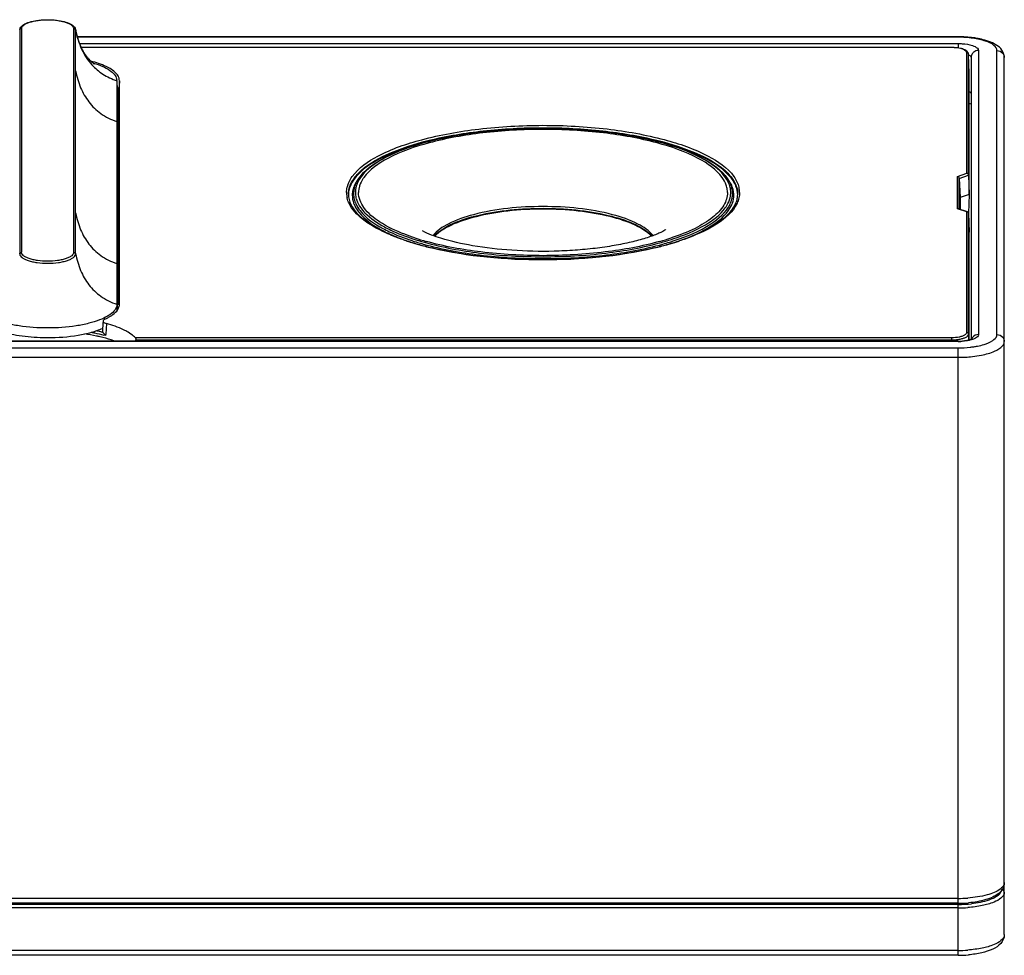
# Model space of a CAD drawing. Extents: x 0 to 51, y 0 to 33.
# Drawn here: x 21.6 to 23.7, y 21 to 23 of the extents above; entities that cross this region are included whole.
import ezdxf

# ---------------------------------------------------------------- set-up
doc = ezdxf.new("R2010")
doc.units = 0
doc.header["$MEASUREMENT"] = 0
doc.layers.get('0').update_dxf_attribs({"linetype": 'CONTINUOUS'})
doc.layers.add('02___PRT_ALL_AXES', color=7, linetype='CONTINUOUS')

msp = doc.modelspace()

# ---------------------------------------------------------------- linework, layer by layer
at = {"color": 7, "linetype": 'CONTINUOUS'}
for p, q in [((21.57625, 23.02076), (21.57625, 22.54394)), ((21.57639, 23.02217), (21.57628, 23.0214)), ((21.58012, 23.02377), (21.58012, 22.54695)), ((21.69166, 22.54695), (21.69166, 23.02377)), ((21.69553, 23.02076), (21.69539, 23.02217)), ((21.69553, 22.54394), (21.69553, 23.02076)), ((23.57881, 23.00657), (21.69919, 23.00657)), ((23.57881, 23.00562), (23.57881, 23.00657)), ((23.57881, 23.00562), (21.69949, 23.00562)), ((21.7041, 22.99216), (23.57881, 22.99216)), ((23.57881, 22.99216), (23.57881, 22.98276)), ((23.56503, 22.9838), (21.70772, 22.9838)), ((23.56503, 22.98356), (21.70783, 22.98356)), ((23.56503, 22.98356), (23.56503, 22.9838)), ((23.59698, 22.97263), (23.59669, 22.97409)), ((23.59698, 22.71554), (23.59698, 22.97263)), ((23.60091, 22.96906), (23.60091, 22.96922)), ((23.60243, 22.92824), (23.60091, 22.96906)), ((23.60091, 22.71142), (23.60091, 22.96906)), ((23.60613, 22.96378), (23.60636, 22.96255)), ((23.62211, 22.97735), (23.62211, 22.3714)), ((23.66148, 22.3714), (23.66148, 22.97735)), ((23.60636, 22.96255), (23.60636, 22.36182)), ((23.67723, 21.09135), (23.67723, 22.96255)), ((23.60243, 22.67038), (23.60243, 22.92824)), ((21.78353, 22.91311), (21.78391, 22.89244)), ((21.78353, 22.91311), (21.78353, 22.91279)), ((21.78353, 22.91279), (21.78353, 22.43596)), ((21.78908, 22.91279), (21.78785, 22.89059)), ((21.78908, 22.43596), (21.78908, 22.91279)), ((21.78391, 22.89244), (21.7839, 22.89276)), ((21.78391, 22.89244), (21.78391, 22.42259)), ((21.78785, 22.43496), (21.78785, 22.89059)), ((23.57729, 22.70881), (23.59698, 22.71554)), ((23.57729, 22.63994), (23.57729, 22.70881)), ((23.58123, 22.70468), (23.60091, 22.71142)), ((23.58123, 22.70468), (23.58274, 22.66364)), ((23.58123, 22.63978), (23.58123, 22.70468)), ((23.60091, 22.71142), (23.60243, 22.67038)), ((22.29058, 22.68512), (22.28788, 22.67569)), ((23.09538, 22.68512), (23.09909, 22.67215)), ((23.60243, 22.67038), (23.58274, 22.66364)), ((23.60243, 22.67038), (23.60093, 22.63019)), ((23.58274, 22.66364), (23.58274, 22.63978)), ((23.59698, 22.63321), (23.57729, 22.63994)), ((23.57909, 22.63975), (23.57804, 22.63912)), ((23.59878, 22.63305), (23.57909, 22.63978)), ((23.59698, 22.37612), (23.59698, 22.63321)), ((23.59878, 22.63302), (23.59772, 22.63239)), ((23.60091, 22.63019), (23.60243, 22.58958)), ((23.60091, 22.37255), (23.60091, 22.63019)), ((22.46074, 22.58157), (22.46512, 22.58611)), ((22.92084, 22.5861), (22.92521, 22.58157)), ((23.60243, 22.36045), (23.60243, 22.58958)), ((21.78353, 22.43596), (21.78378, 22.42243)), ((21.78905, 22.43496), (21.78908, 22.43596)), ((21.75386, 22.39721), (21.75261, 22.37829)), ((21.77229, 22.41664), (21.7683, 22.41363)), ((21.76129, 22.39508), (21.75987, 22.3722)), ((23.59669, 22.37467), (23.59698, 22.37612)), ((23.57881, 22.35754), (20.69692, 22.35754)), ((23.57881, 22.35659), (20.69692, 22.35659)), ((21.75987, 22.3722), (21.75969, 22.36934)), ((21.82264, 22.36519), (23.56503, 22.36519)), ((21.82377, 22.35754), (21.82384, 22.36027)), ((21.82384, 22.36027), (23.56503, 22.36027)), ((23.56503, 22.35754), (23.56503, 22.36519)), ((23.57881, 22.35659), (23.57881, 22.35754)), ((23.6006, 22.37094), (23.60091, 22.37255)), ((23.60137, 22.36015), (23.60091, 22.37255)), ((20.69692, 22.34313), (23.57881, 22.34313)), ((23.57881, 21.15831), (23.57881, 22.34313)), ((20.69692, 22.32294), (23.57881, 22.32294)), ((23.67158, 21.1911), (23.66872, 21.18865)), ((23.57881, 21.16867), (20.69692, 21.16867)), ((23.57881, 21.15831), (20.69692, 21.15831)), ((23.57881, 21.1559), (12.16148, 21.1559)), ((23.57881, 21.14833), (12.16148, 21.14833)), ((23.57881, 21.04733), (23.57881, 21.1559)), ((23.57881, 21.05769), (12.16148, 21.05769)), ((23.57881, 21.04733), (12.16148, 21.04733))]:
    msp.add_line(p, q, dxfattribs=at)
for centre, radius, start, end in [((21.58326, 23.02076), 0.00701, 174.74694, 179.41), ((21.58323, 23.02076), 0.00698, 179.4151, 179.99978), ((21.58667, 23.02377), 0.00655, 174.74618, 179.99295), ((21.90307, 23.0641), 0.21187, 191.41423, 192.38644), ((23.56502, 22.88787), 0.09593, 86.96267, 89.99888), ((23.56502, 22.89141), 0.09215, 87.36799, 89.99797), ((23.56517, 22.89403), 0.08953, 84.79251, 87.38369), ((23.62015, 22.96253), 0.01378, 169.1833, 179.9265), ((23.62146, 22.96187), 0.0153, 128.23008, 139.79451), ((21.67252, 22.74829), 0.21137, 73.30585, 73.63501), ((21.6736, 22.75191), 0.20759, 73.10412, 73.30547), ((21.76594, 22.91276), 0.01759, 1.12398, 10.9018), ((21.76034, 22.88638), 0.02846, 32.02369, 34.60778), ((23.58662, 22.7909), 0.07498, 74.71651, 77.81831), ((22.34453, 22.66577), 0.05909, 154.47809, 160.30426), ((22.36868, 22.65093), 0.08751, 139.74743, 144.19555), ((23.01729, 22.65094), 0.0875, 35.8042, 40.24304), ((22.32299, 22.6744), 0.0493, 180.02874, 188.09721), ((22.32678, 22.67367), 0.05316, 165.69618, 166.68829), ((22.32833, 22.67327), 0.05476, 162.11037, 165.6823), ((22.33308, 22.66883), 0.0472, 178.99002, 179.99986), ((22.33801, 22.668), 0.05221, 163.98352, 166.55917), ((22.34021, 22.66736), 0.0545, 160.34318, 163.97341), ((22.34019, 22.67088), 0.05161, 163.9787, 167.3645), ((22.33968, 22.67434), 0.04722, 170.99734, 179.96145), ((22.34163, 22.67405), 0.0492, 167.45121, 171.01171), ((22.3456, 22.67435), 0.04632, 171.74379, 179.96979), ((22.34731, 22.67411), 0.04805, 168.13352, 171.75322), ((23.03832, 22.67405), 0.04838, 8.25744, 13.25679), ((23.04036, 22.67435), 0.04632, 0.03021, 8.25621), ((23.04471, 22.67462), 0.04881, 346.49613, 354.21554), ((23.0467, 22.67438), 0.0468, 354.2549, 359.98864), ((23.04556, 22.67082), 0.05182, 13.32071, 16.01738), ((23.05031, 22.67163), 0.04699, 357.01128, 359.99792), ((23.04794, 22.668), 0.05221, 13.44083, 16.01648), ((23.0634, 22.67068), 0.04494, 356.40818, 359.99634), ((23.06006, 22.67388), 0.05225, 11.13552, 13.38555), ((23.06244, 22.67431), 0.04983, 0.07016, 11.17509), ((22.3252, 22.67472), 0.05153, 188.10201, 193.40169), ((23.04849, 22.67179), 0.04882, 346.63083, 356.9358), ((22.56184, 23.0526), 0.50689, 250.28157, 251.91047), ((22.57904, 23.10877), 0.56604, 251.81884, 253.36332), ((22.57277, 23.08563), 0.54168, 251.89547, 252.18384), ((22.57706, 23.099), 0.55572, 252.18453, 252.63737), ((22.5832, 23.11865), 0.57631, 252.63831, 253.24876), ((22.58923, 23.10994), 0.5662, 251.85418, 254.44288), ((22.59015, 23.10839), 0.5607, 251.84994, 254.4376), ((22.59378, 23.15782), 0.61726, 253.35591, 254.40422), ((22.59233, 23.14911), 0.6081, 253.25203, 254.23522), ((22.59138, 23.09926), 0.54933, 251.79429, 254.39413), ((22.79458, 23.09926), 0.54933, 285.60587, 288.20571), ((22.79547, 23.10951), 0.56186, 285.53188, 288.11875), ((22.79084, 23.13015), 0.58725, 285.58244, 287.05788), ((22.78991, 23.16207), 0.62159, 285.58586, 286.26878), ((22.78975, 23.16636), 0.62614, 285.63202, 286.17842), ((22.80518, 23.08324), 0.53819, 287.06291, 288.1764), ((22.79652, 23.13937), 0.59795, 286.27005, 286.75252), ((22.79549, 23.14654), 0.60551, 286.17883, 286.64808), ((22.80684, 23.10538), 0.56242, 286.74374, 288.07382), ((22.80397, 23.11835), 0.57607, 286.64343, 287.66565), ((22.81311, 23.08952), 0.54583, 287.66976, 288.22907), ((22.82366, 23.05397), 0.50833, 288.06923, 289.65755), ((21.58326, 22.54394), 0.00701, 180.00593, 185.25316), ((22.59905, 23.17273), 0.63267, 254.23013, 254.45075), ((22.61252, 23.22594), 0.68791, 254.42616, 256.74498), ((22.61304, 23.22421), 0.68602, 254.4781, 256.78393), ((22.773, 23.22385), 0.68564, 283.19602, 285.55938), ((22.77308, 23.22737), 0.68939, 283.28665, 285.47513), ((22.78595, 23.17985), 0.64015, 285.49989, 285.63355), ((21.77067, 22.43601), 0.01841, 347.87239, 356.73338), ((21.71024, 22.51042), 0.11634, 294.26251, 297.73963), ((21.7211, 22.48984), 0.09308, 297.7229, 301.71516), ((21.66373, 22.01074), 0.37634, 76.87406, 78.41505), ((21.66897, 22.03353), 0.35296, 76.36246, 76.86338), ((21.67088, 22.0414), 0.34486, 76.15387, 76.36134), ((21.63589, 22.79666), 0.43167, 268.72279, 270.00011), ((21.67715, 22.07038), 0.31014, 74.564, 75.27825), ((23.5788, 22.48149), 0.12489, 270.00207, 272.64147), ((23.62084, 22.35646), 0.01449, 155.56263, 169.18361), ((23.62091, 22.3564), 0.01457, 139.84409, 155.4864), ((23.57906, 22.57508), 0.23195, 269.9382, 276.19155), ((23.58218, 22.54473), 0.20145, 276.23991, 278.56349), ((23.58549, 22.52294), 0.17941, 278.55265, 281.10265), ((23.57911, 22.59884), 0.2759, 269.93632, 276.26512), ((23.57886, 21.45145), 0.28277, 269.98872, 274.13851), ((23.57891, 21.40964), 0.25133, 269.9766, 274.98718), ((23.57909, 21.41543), 0.25953, 269.93793, 276.20143), ((23.57886, 21.4311), 0.28277, 269.98872, 274.1386), ((23.57886, 21.34046), 0.28277, 269.98872, 274.13851), ((23.57891, 21.29866), 0.25133, 269.9766, 274.98629)]:
    msp.add_arc(centre, radius, start, end, dxfattribs=at)
for points in [[(21.57639, 23.02217), (21.57677, 23.02406), (21.5777, 23.02586), (21.57888, 23.02738)], [(21.69291, 23.02739), (21.69409, 23.02586), (21.69501, 23.02406), (21.69539, 23.02217)], [(23.60091, 22.96922), (23.60085, 22.97065), (23.60037, 22.97209), (23.59961, 22.9733)], [(23.60977, 22.97174), (23.60819, 22.96987), (23.60707, 22.96752), (23.60661, 22.96512)], [(23.62211, 22.97735), (23.61855, 22.97735), (23.61479, 22.97609), (23.61199, 22.97388)], [(23.66148, 22.97735), (23.666, 22.97735), (23.67091, 22.9752), (23.67382, 22.97174)], [(23.67382, 22.97174), (23.67593, 22.96924), (23.67723, 22.96582), (23.67723, 22.96255)], [(21.78785, 22.89059), (21.78785, 22.89439), (21.78648, 22.89825), (21.78447, 22.90147)], [(21.78908, 22.91279), (21.78908, 22.91467), (21.78877, 22.91657), (21.78821, 22.91836)], [(22.28969, 22.70467), (22.2925, 22.70857), (22.29565, 22.71223), (22.299, 22.71566)], [(23.08696, 22.71566), (23.09031, 22.71223), (23.09346, 22.70857), (23.09626, 22.70467)], [(22.27622, 22.69009), (22.27701, 22.69254), (22.27797, 22.69494), (22.27907, 22.69727)], [(22.27907, 22.69727), (22.28092, 22.70118), (22.28317, 22.70492), (22.28569, 22.70844)], [(22.28301, 22.69346), (22.28488, 22.69739), (22.28715, 22.70114), (22.28969, 22.70467)], [(22.29058, 22.68512), (22.29173, 22.68913), (22.29334, 22.69302), (22.29528, 22.69671)], [(22.2977, 22.70213), (22.29523, 22.6987), (22.29302, 22.69505), (22.2912, 22.69124)], [(22.29771, 22.69647), (22.29592, 22.69273), (22.29451, 22.68878), (22.29361, 22.68474)], [(22.30412, 22.7072), (22.30169, 22.70382), (22.2995, 22.70023), (22.29771, 22.69647)], [(23.08827, 22.69642), (23.08648, 22.70018), (23.08431, 22.70376), (23.08188, 22.70714)], [(23.09476, 22.69124), (23.09294, 22.69505), (23.09073, 22.6987), (23.08826, 22.70213)], [(23.09217, 22.6855), (23.09127, 22.68926), (23.08993, 22.69293), (23.08827, 22.69642)], [(23.09068, 22.6967), (23.09262, 22.69301), (23.09423, 22.68912), (23.09538, 22.68512)], [(23.09813, 22.6824), (23.09726, 22.68543), (23.09611, 22.68839), (23.09476, 22.69124)], [(23.09626, 22.70467), (23.09881, 22.70114), (23.10108, 22.69739), (23.10295, 22.69346)], [(23.10017, 22.70858), (23.1027, 22.70505), (23.10497, 22.7013), (23.10684, 22.69738)], [(23.10295, 22.69346), (23.10467, 22.68983), (23.10606, 22.68602), (23.10698, 22.68211)], [(23.10684, 22.69738), (23.10856, 22.69373), (23.10996, 22.6899), (23.11089, 22.68598)], [(22.27369, 22.67437), (22.27369, 22.67825), (22.27416, 22.68214), (22.27505, 22.68591)], [(22.27762, 22.67068), (22.27762, 22.66696), (22.2781, 22.66321), (22.27899, 22.6596)], [(22.28724, 22.68013), (22.28642, 22.67671), (22.28595, 22.67318), (22.28589, 22.66966)], [(22.28983, 22.68216), (22.28906, 22.67872), (22.28865, 22.67517), (22.28865, 22.67163)], [(22.28865, 22.67163), (22.28865, 22.6679), (22.28911, 22.66414), (22.28997, 22.66051)], [(22.29246, 22.67437), (22.29246, 22.67064), (22.29292, 22.66688), (22.29379, 22.66325)], [(23.0935, 22.67437), (23.0935, 22.67811), (23.09304, 22.68187), (23.09217, 22.6855)], [(23.0973, 22.67163), (23.0973, 22.67537), (23.09685, 22.67913), (23.09599, 22.68276)], [(23.10007, 22.66883), (23.10007, 22.67262), (23.0996, 22.67644), (23.09872, 22.68013)], [(23.10698, 22.68211), (23.10786, 22.67837), (23.10833, 22.67451), (23.10833, 22.67068)], [(23.11227, 22.67437), (23.11227, 22.6705), (23.1118, 22.66661), (23.1109, 22.66284)], [(22.27912, 22.65137), (22.27739, 22.65502), (22.276, 22.65885), (22.27507, 22.66277)], [(22.27899, 22.6596), (22.27992, 22.65581), (22.28132, 22.65211), (22.28304, 22.6486)], [(22.28997, 22.66051), (22.29087, 22.6567), (22.29222, 22.65298), (22.2939, 22.64945)], [(23.09206, 22.64945), (23.09374, 22.65298), (23.09509, 22.6567), (23.09599, 22.66051)], [(23.10291, 22.64859), (23.10464, 22.6521), (23.10603, 22.6558), (23.10697, 22.6596)], [(23.1109, 22.66284), (23.10998, 22.65893), (23.1086, 22.65511), (23.10689, 22.65148)], [(23.10697, 22.6596), (23.10763, 22.6623), (23.10807, 22.66508), (23.10825, 22.66786)], [(23.60091, 22.63019), (23.60087, 22.63137), (23.59994, 22.63324), (23.59878, 22.63302)], [(21.7855, 22.4247), (21.78696, 22.42697), (21.78811, 22.42951), (21.78867, 22.43214)], [(21.75341, 22.37624), (21.75293, 22.3768), (21.75257, 22.37756), (21.75261, 22.37829)], [(23.56503, 22.36519), (23.57036, 22.36519), (23.57573, 22.36562), (23.58096, 22.36665)], [(23.58297, 22.36192), (23.58548, 22.36241), (23.58798, 22.36304), (23.5904, 22.36387)], [(23.59528, 22.35771), (23.59173, 22.35721), (23.58814, 22.35689), (23.58456, 22.35673)], [(23.59818, 22.36785), (23.59919, 22.36868), (23.60013, 22.36972), (23.6006, 22.37094)], [(23.62211, 22.3714), (23.6176, 22.3714), (23.61269, 22.36925), (23.60977, 22.3658)], [(23.66103, 22.36845), (23.66132, 22.3694), (23.66148, 22.37041), (23.66148, 22.3714)], [(23.66148, 22.3714), (23.666, 22.3714), (23.67091, 22.36925), (23.67382, 22.3658)], [(23.67382, 22.3658), (23.67593, 22.3633), (23.67723, 22.35987), (23.67723, 22.35661)], [(23.62004, 22.3469), (23.62477, 22.34783), (23.62948, 22.34896), (23.63409, 22.35038)], [(23.60922, 22.32459), (23.61571, 22.32531), (23.62218, 22.32628), (23.62858, 22.32756)]]:
    msp.add_open_spline(points, degree=3, dxfattribs=at)
for points, knots in [([(21.57888, 23.02738), (21.5811, 23.03025), (21.58825, 23.03507), (21.60148, 23.03956), (21.61783, 23.04245), (21.63589, 23.04342), (21.65395, 23.04245), (21.6703, 23.03956), (21.68353, 23.03507), (21.69068, 23.03025), (21.69291, 23.02739)], [0, 0, 0, 0, 0.0900556, 0.2060293, 0.346157, 0.4999946, 0.6538331, 0.7939633, 0.9099404, 1, 1, 1, 1]), ([(21.58015, 23.02437), (21.58041, 23.02725), (21.5842, 23.0315), (21.59064, 23.0351), (21.59774, 23.03786), (21.6062, 23.04006), (21.61932, 23.04229), (21.63673, 23.04329), (21.65409, 23.04211), (21.66703, 23.03974), (21.67529, 23.03744), (21.68212, 23.03465), (21.6873, 23.03146), (21.69074, 23.02791), (21.69166, 23.02505), (21.69166, 23.02377)], [0, 0, 0, 0, 0.0699196, 0.1203923, 0.1818498, 0.2531252, 0.332268, 0.5039319, 0.674665, 0.7526944, 0.8225025, 0.8822406, 0.9309114, 0.9690428, 1, 1, 1, 1]), ([(21.58012, 23.02377), (21.57924, 23.02377), (21.57744, 23.0232), (21.57642, 23.0216), (21.57625, 23.02076)], [0, 0, 0, 0, 0.5096553, 1, 1, 1, 1]), ([(21.69553, 23.02076), (21.69537, 23.0216), (21.69434, 23.0232), (21.69255, 23.02377), (21.69166, 23.02377)], [0, 0, 0, 0, 0.4903446, 1, 1, 1, 1]), ([(21.69553, 23.02076), (21.69834, 23.00683), (21.70632, 22.98015), (21.72151, 22.95651), (21.73054, 22.94666)], [0, 0, 0, 0, 0.5155671, 1, 1, 1, 1]), ([(21.73357, 22.94945), (21.73416, 22.94921), (21.73467, 22.94902), (21.73623, 22.94822), (21.7347, 22.94909), (21.73353, 22.94996), (21.73074, 22.95206), (21.72762, 22.95488), (21.72391, 22.95869), (21.72004, 22.96331), (21.71615, 22.96868), (21.71104, 22.97683), (21.70539, 22.98821), (21.7, 23.003), (21.6973, 23.01336), (21.69613, 23.01865)], [0, 0, 0, 0, 0.0224406, 0.030245, 0.0378984, 0.0612386, 0.0993752, 0.1507773, 0.2133749, 0.2849384, 0.3632274, 0.4466015, 0.6235984, 0.8093064, 1, 1, 1, 1]), ([(23.62171, 23.00277), (23.61833, 23.00341), (23.60414, 23.00569), (23.58973, 23.00657), (23.57881, 23.00657)], [0, 0, 0, 0, 0.2395517, 1, 1, 1, 1]), ([(23.66148, 22.97735), (23.66148, 22.98152), (23.65372, 22.9913), (23.63515, 22.99866), (23.60915, 23.00446), (23.58938, 23.00562), (23.57881, 23.00562)], [0, 0, 0, 0, 0.1362554, 0.3554056, 0.6548257, 1, 1, 1, 1]), ([(23.57881, 22.99216), (23.58162, 22.99216), (23.59193, 22.99179), (23.60231, 22.99025), (23.60942, 22.98782)], [0, 0, 0, 0, 0.2721491, 1, 1, 1, 1]), ([(23.60942, 22.98782), (23.61126, 22.98719), (23.61621, 22.98526), (23.62211, 22.98101), (23.62211, 22.97735)], [0, 0, 0, 0, 0.3464501, 1, 1, 1, 1]), ([(23.64022, 22.99815), (23.63877, 22.99862), (23.63268, 23.00044), (23.62647, 23.00187), (23.62171, 23.00277)], [0, 0, 0, 0, 0.2385807, 1, 1, 1, 1]), ([(23.66026, 22.98911), (23.65881, 22.99004), (23.65246, 22.99374), (23.64557, 22.99644), (23.64022, 22.99815)], [0, 0, 0, 0, 0.2355545, 1, 1, 1, 1]), ([(23.67723, 22.96255), (23.67723, 22.96803), (23.67333, 22.97904), (23.66479, 22.9862), (23.66026, 22.98911)], [0, 0, 0, 0, 0.5046883, 1, 1, 1, 1]), ([(23.58786, 22.98072), (23.58656, 22.98113), (23.58075, 22.98269), (23.57474, 22.98342), (23.57011, 22.98366)], [0, 0, 0, 0, 0.2276968, 1, 1, 1, 1]), ([(23.59035, 22.97929), (23.58921, 22.9798), (23.58371, 22.98182), (23.57788, 22.98277), (23.57329, 22.98319)], [0, 0, 0, 0, 0.2132772, 1, 1, 1, 1]), ([(23.59961, 22.9733), (23.59905, 22.97419), (23.59591, 22.97777), (23.59134, 22.97962), (23.58786, 22.98072)], [0, 0, 0, 0, 0.2241617, 1, 1, 1, 1]), ([(23.59669, 22.97409), (23.59649, 22.97459), (23.59499, 22.97698), (23.59239, 22.97839), (23.59035, 22.97929)], [0, 0, 0, 0, 0.1948815, 1, 1, 1, 1]), ([(23.59698, 22.97263), (23.59789, 22.97263), (23.59923, 22.97244), (23.6006, 22.97103), (23.60018, 22.97011), (23.5999, 22.96976)], [0, 0, 0, 0, 0.5246356, 0.7421566, 1, 1, 1, 1]), ([(23.60097, 22.96815), (23.60161, 22.96785), (23.60361, 22.96681), (23.60556, 22.96524), (23.60613, 22.96378)], [0, 0, 0, 0, 0.3124121, 1, 1, 1, 1]), ([(21.78159, 22.92898), (21.77577, 22.93511), (21.75817, 22.94558), (21.73921, 22.95176), (21.72808, 22.95463)], [0, 0, 0, 0, 0.4237951, 1, 1, 1, 1]), ([(21.73054, 22.94666), (21.73736, 22.93921), (21.75373, 22.92542), (21.7731, 22.91636), (21.78353, 22.91279)], [0, 0, 0, 0, 0.4782403, 1, 1, 1, 1]), ([(21.73393, 22.95054), (21.74057, 22.94853), (21.75261, 22.94417), (21.7706, 22.93476), (21.78171, 22.92393), (21.78321, 22.91609)], [0, 0, 0, 0, 0.3356289, 0.6136661, 1, 1, 1, 1]), ([(21.69553, 22.93384), (21.698, 22.92161), (21.70474, 22.89818), (21.72257, 22.86654), (21.74903, 22.84098), (21.77142, 22.83), (21.78353, 22.82586)], [0, 0, 0, 0, 0.2560046, 0.4967562, 0.7372674, 1, 1, 1, 1]), ([(21.78821, 22.91836), (21.78792, 22.91928), (21.78638, 22.92319), (21.78381, 22.92663), (21.78159, 22.92898)], [0, 0, 0, 0, 0.2298445, 1, 1, 1, 1]), ([(23.60246, 22.88969), (23.60305, 22.88936), (23.60478, 22.88824), (23.60636, 22.8863), (23.60636, 22.88486)], [0, 0, 0, 0, 0.3194782, 1, 1, 1, 1]), ([(22.28569, 22.70844), (22.29927, 22.72744), (22.3484, 22.76028), (22.44093, 22.79196), (22.56001, 22.81303), (22.69278, 22.82026), (22.82557, 22.81308), (22.9447, 22.79204), (23.03733, 22.76038), (23.08654, 22.72758), (23.10017, 22.70858)], [0, 0, 0, 0, 0.0812671, 0.1970662, 0.3408342, 0.499857, 0.6589029, 0.8027366, 0.9186324, 1, 1, 1, 1]), ([(22.29528, 22.69671), (22.30573, 22.71659), (22.35203, 22.75204), (22.44203, 22.7846), (22.56015, 22.80671), (22.69299, 22.81418), (22.82584, 22.80671), (22.94395, 22.78459), (23.03395, 22.75203), (23.08024, 22.71658), (23.09068, 22.6967)], [0, 0, 0, 0, 0.079136, 0.1935747, 0.3383796, 0.5000116, 0.6616416, 0.8064408, 0.9208716, 1, 1, 1, 1]), ([(22.299, 22.71566), (22.31558, 22.73264), (22.36539, 22.7614), (22.45604, 22.78996), (22.5688, 22.80854), (22.69298, 22.81492), (22.81716, 22.80854), (22.92992, 22.78996), (23.02057, 22.7614), (23.07038, 22.73264), (23.08696, 22.71566)], [0, 0, 0, 0, 0.0862442, 0.2036011, 0.3452585, 0.5000006, 0.6547427, 0.7963998, 0.9137563, 1, 1, 1, 1]), ([(23.08188, 22.70714), (23.06883, 22.72526), (23.02185, 22.75655), (22.93345, 22.78677), (22.81977, 22.80685), (22.69307, 22.81373), (22.56635, 22.80686), (22.45265, 22.7868), (22.3642, 22.7566), (22.31719, 22.72532), (22.30412, 22.7072)], [0, 0, 0, 0, 0.0813801, 0.197234, 0.3409822, 0.4999343, 0.658897, 0.8026755, 0.918574, 1, 1, 1, 1]), ([(23.0755, 22.70623), (23.06279, 22.72411), (23.01664, 22.75499), (22.9297, 22.78477), (22.81778, 22.80458), (22.69298, 22.81136), (22.56818, 22.80458), (22.45626, 22.78477), (22.36932, 22.75499), (22.32317, 22.72411), (22.31046, 22.70623)], [0, 0, 0, 0, 0.081229, 0.1970471, 0.3408867, 0.5, 0.6591133, 0.8029529, 0.918771, 1, 1, 1, 1]), ([(23.60091, 22.71142), (23.60088, 22.71235), (23.60062, 22.71422), (23.59836, 22.71496), (23.59772, 22.71451)], [0, 0, 0, 0, 0.5467503, 1, 1, 1, 1]), ([(22.27762, 22.67068), (22.27762, 22.67647), (22.27911, 22.68438), (22.28213, 22.69161), (22.28301, 22.69346)], [0, 0, 0, 0, 0.7390262, 1, 1, 1, 1]), ([(22.31046, 22.70623), (22.30919, 22.70445), (22.30473, 22.6976), (22.30152, 22.68986), (22.30029, 22.68399)], [0, 0, 0, 0, 0.2669281, 1, 1, 1, 1]), ([(23.08541, 22.68515), (23.08499, 22.68695), (23.08278, 22.69443), (23.07895, 22.70139), (23.0755, 22.70623)], [0, 0, 0, 0, 0.2368872, 1, 1, 1, 1]), ([(23.58123, 22.70468), (23.58119, 22.70561), (23.58093, 22.70749), (23.57867, 22.70822), (23.57804, 22.70778)], [0, 0, 0, 0, 0.5467503, 1, 1, 1, 1]), ([(22.34398, 22.61206), (22.33142, 22.62028), (22.31026, 22.63689), (22.29928, 22.66303), (22.29928, 22.67437)], [0, 0, 0, 0, 0.5695702, 1, 1, 1, 1]), ([(23.08668, 22.67437), (23.08668, 22.66504), (23.07958, 22.64403), (23.05364, 22.61829), (23.01479, 22.59528), (22.98364, 22.58318), (22.96621, 22.57743)], [0, 0, 0, 0, 0.172132, 0.3863498, 0.6615833, 1, 1, 1, 1]), ([(22.35776, 22.58824), (22.33995, 22.59635), (22.30989, 22.61268), (22.28534, 22.63827), (22.27912, 22.65137)], [0, 0, 0, 0, 0.5743819, 1, 1, 1, 1]), ([(22.28304, 22.6486), (22.28921, 22.63606), (22.31343, 22.61146), (22.34275, 22.59564), (22.36029, 22.58771)], [0, 0, 0, 0, 0.4206917, 1, 1, 1, 1]), ([(22.28588, 22.66883), (22.28588, 22.66313), (22.28735, 22.65535), (22.29033, 22.64823), (22.2912, 22.64642)], [0, 0, 0, 0, 0.738959, 1, 1, 1, 1]), ([(22.29379, 22.66325), (22.29423, 22.6614), (22.29653, 22.65371), (22.30051, 22.64658), (22.30408, 22.64161)], [0, 0, 0, 0, 0.2366612, 1, 1, 1, 1]), ([(22.2939, 22.64945), (22.29619, 22.64461), (22.31048, 22.6226), (22.33309, 22.60754), (22.35125, 22.59772)], [0, 0, 0, 0, 0.2060623, 1, 1, 1, 1]), ([(22.97307, 22.5719), (23.00018, 22.58081), (23.04466, 22.59874), (23.08365, 22.63174), (23.09206, 22.64945)], [0, 0, 0, 0, 0.5927936, 1, 1, 1, 1]), ([(23.10689, 22.65148), (23.09822, 22.63314), (23.05792, 22.59893), (23.0119, 22.58033), (22.98385, 22.57109)], [0, 0, 0, 0, 0.4072052, 1, 1, 1, 1]), ([(22.99466, 22.57526), (23.01936, 22.58409), (23.05986, 22.60172), (23.09495, 22.63242), (23.10291, 22.64859)], [0, 0, 0, 0, 0.5927063, 1, 1, 1, 1]), ([(23.08183, 22.64155), (23.08309, 22.64329), (23.08752, 22.64998), (23.09079, 22.65749), (23.09217, 22.66322)], [0, 0, 0, 0, 0.2665108, 1, 1, 1, 1]), ([(23.09476, 22.64642), (23.09562, 22.64823), (23.09861, 22.65535), (23.10007, 22.66313), (23.10007, 22.66883)], [0, 0, 0, 0, 0.261041, 1, 1, 1, 1]), ([(21.69553, 22.63087), (21.698, 22.61864), (21.70474, 22.59521), (21.72257, 22.56357), (21.74903, 22.53801), (21.77142, 22.52703), (21.78353, 22.52289)], [0, 0, 0, 0, 0.2560046, 0.4967562, 0.7372674, 1, 1, 1, 1]), ([(22.2912, 22.64642), (22.29352, 22.64155), (22.30791, 22.61943), (22.33064, 22.60429), (22.3489, 22.59441)], [0, 0, 0, 0, 0.2061137, 1, 1, 1, 1]), ([(22.30408, 22.64161), (22.30679, 22.63785), (22.32097, 22.6214), (22.33948, 22.60926), (22.35444, 22.60117)], [0, 0, 0, 0, 0.2139753, 1, 1, 1, 1]), ([(22.92764, 22.58246), (22.91941, 22.59327), (22.89084, 22.61184), (22.81261, 22.6381), (22.69297, 22.64907), (22.57333, 22.6381), (22.49511, 22.61184), (22.46654, 22.59326), (22.45831, 22.58246)], [0, 0, 0, 0, 0.0822955, 0.1985623, 0.5000103, 0.8014518, 0.9177118, 1, 1, 1, 1]), ([(22.92417, 22.5812), (22.91475, 22.59131), (22.8857, 22.60841), (22.83262, 22.62538), (22.76624, 22.63641), (22.69302, 22.64019), (22.61981, 22.63638), (22.55348, 22.62532), (22.50047, 22.60833), (22.47149, 22.59121), (22.46211, 22.58109)], [0, 0, 0, 0, 0.0854957, 0.202673, 0.3447569, 0.500205, 0.6556244, 0.7976202, 0.9146568, 1, 1, 1, 1]), ([(22.46512, 22.58611), (22.47525, 22.59568), (22.50447, 22.6118), (22.58036, 22.63501), (22.69299, 22.64482), (22.80562, 22.635), (22.8815, 22.61179), (22.91072, 22.59567), (22.92084, 22.5861)], [0, 0, 0, 0, 0.0878805, 0.2057537, 0.5000122, 0.7942635, 0.9121286, 1, 1, 1, 1]), ([(22.9702, 22.57551), (22.99423, 22.58338), (23.03478, 22.5997), (23.07107, 22.62662), (23.08183, 22.64155)], [0, 0, 0, 0, 0.5786903, 1, 1, 1, 1]), ([(22.99455, 22.5753), (23.01734, 22.58389), (23.05518, 22.60117), (23.08734, 22.63085), (23.09476, 22.64642)], [0, 0, 0, 0, 0.5854349, 1, 1, 1, 1]), ([(22.41975, 22.57743), (22.41237, 22.57986), (22.3862, 22.58919), (22.36074, 22.60108), (22.34398, 22.61206)], [0, 0, 0, 0, 0.2793899, 1, 1, 1, 1]), ([(22.3489, 22.59441), (22.35207, 22.5927), (22.36575, 22.58566), (22.37993, 22.57964), (22.39093, 22.57548)], [0, 0, 0, 0, 0.2345135, 1, 1, 1, 1]), ([(22.35125, 22.59772), (22.35574, 22.59529), (22.37566, 22.58526), (22.39656, 22.57726), (22.41289, 22.5719)], [0, 0, 0, 0, 0.2291061, 1, 1, 1, 1]), ([(22.35444, 22.60117), (22.35889, 22.59877), (22.37862, 22.58882), (22.39932, 22.58091), (22.41549, 22.57559)], [0, 0, 0, 0, 0.2291053, 1, 1, 1, 1]), ([(22.40243, 22.57098), (22.39844, 22.5723), (22.38333, 22.57746), (22.36847, 22.58336), (22.35776, 22.58824)], [0, 0, 0, 0, 0.2630401, 1, 1, 1, 1]), ([(22.36029, 22.58771), (22.36269, 22.58663), (22.37274, 22.58222), (22.38297, 22.57825), (22.39081, 22.57544)], [0, 0, 0, 0, 0.240223, 1, 1, 1, 1]), ([(22.95489, 22.59533), (22.95624, 22.59634), (22.94826, 22.59105), (22.94437, 22.58957), (22.93476, 22.58506), (22.92432, 22.58117), (22.90604, 22.575), (22.87948, 22.56791), (22.84351, 22.56065), (22.80352, 22.55489), (22.76073, 22.55089), (22.70136, 22.54814), (22.62824, 22.54972), (22.54728, 22.55876), (22.48352, 22.5731), (22.44809, 22.58562), (22.43577, 22.59248)], [0, 0, 0, 0, 0.0095598, 0.0227341, 0.0405706, 0.062545, 0.088164, 0.1485006, 0.2183578, 0.2951542, 0.3767247, 0.4611072, 0.6308412, 0.7895019, 0.9203149, 1, 1, 1, 1]), ([(22.43972, 22.56825), (22.47855, 22.55741), (22.56272, 22.5422), (22.69278, 22.53486), (22.82287, 22.54216), (22.90707, 22.55734), (22.94592, 22.56816)], [0, 0, 0, 0, 0.2366241, 0.499922, 0.7632605, 1, 1, 1, 1]), ([(22.94236, 22.57018), (22.90412, 22.55947), (22.82116, 22.54446), (22.69298, 22.53723), (22.5648, 22.54446), (22.48184, 22.55947), (22.4436, 22.57018)], [0, 0, 0, 0, 0.2366034, 0.5, 0.7633966, 1, 1, 1, 1]), ([(21.57625, 22.54394), (21.57642, 22.54477), (21.57744, 22.54638), (21.57924, 22.54695), (21.58012, 22.54695)], [0, 0, 0, 0, 0.4903446, 1, 1, 1, 1]), ([(21.69166, 22.54695), (21.69166, 22.54566), (21.69071, 22.54277), (21.6872, 22.53918), (21.68193, 22.53597), (21.67498, 22.53318), (21.66658, 22.53088), (21.65345, 22.52853), (21.63589, 22.52743), (21.61834, 22.52853), (21.60521, 22.53088), (21.59681, 22.53318), (21.58985, 22.53597), (21.58458, 22.53918), (21.58107, 22.54277), (21.58012, 22.54566), (21.58012, 22.54695)], [0, 0, 0, 0, 0.0310953, 0.0695144, 0.11865, 0.1789924, 0.249483, 0.3281997, 0.4999929, 0.671786, 0.7505044, 0.8209985, 0.8813447, 0.9304832, 0.9689043, 1, 1, 1, 1]), ([(21.63605, 22.52354), (21.64366, 22.52355), (21.65478, 22.52426), (21.66878, 22.52677), (21.67774, 22.52923), (21.68516, 22.53222), (21.69078, 22.53565), (21.69452, 22.53947), (21.69553, 22.54256), (21.69553, 22.54394)], [0, 0, 0, 0, 0.3437007, 0.5010986, 0.6420476, 0.7626907, 0.8609369, 0.9377707, 1, 1, 1, 1]), ([(21.69166, 22.54695), (21.69255, 22.54695), (21.69434, 22.54638), (21.69537, 22.54477), (21.69553, 22.54394)], [0, 0, 0, 0, 0.5096555, 1, 1, 1, 1]), ([(21.69553, 22.54394), (21.698, 22.53171), (21.70474, 22.50829), (21.72257, 22.47664), (21.74903, 22.45108), (21.77142, 22.4401), (21.78353, 22.43596)], [0, 0, 0, 0, 0.2560046, 0.4967562, 0.7372674, 1, 1, 1, 1]), ([(22.43737, 22.56449), (22.47659, 22.55354), (22.56162, 22.53819), (22.69298, 22.5308), (22.82434, 22.53819), (22.90937, 22.55354), (22.94858, 22.56449)], [0, 0, 0, 0, 0.2366683, 0.5, 0.7633317, 1, 1, 1, 1]), ([(22.93152, 22.55644), (22.85377, 22.53804), (22.69317, 22.52392), (22.53257, 22.53799), (22.4548, 22.55635)], [0, 0, 0, 0, 0.4999291, 1, 1, 1, 1]), ([(22.4562, 22.55637), (22.53341, 22.5382), (22.69285, 22.52424), (22.85229, 22.53816), (22.92952, 22.55631)], [0, 0, 0, 0, 0.4999532, 1, 1, 1, 1]), ([(21.57628, 22.5433), (21.57656, 22.54026), (21.58054, 22.53575), (21.58732, 22.53192), (21.59481, 22.52897), (21.60373, 22.52662), (21.61758, 22.5242), (21.62855, 22.52353), (21.63605, 22.52354)], [0, 0, 0, 0, 0.1389326, 0.2389496, 0.3606835, 0.5019159, 0.6588422, 1, 1, 1, 1]), ([(21.77003, 22.41066), (21.77173, 22.41171), (21.77752, 22.4156), (21.7828, 22.4205), (21.7855, 22.4247)], [0, 0, 0, 0, 0.2859065, 1, 1, 1, 1]), ([(21.78353, 22.43596), (21.78353, 22.43255), (21.78103, 22.42489), (21.77555, 22.41933), (21.77229, 22.41664)], [0, 0, 0, 0, 0.4474085, 1, 1, 1, 1]), ([(21.74689, 22.40267), (21.73939, 22.39974), (21.72284, 22.3947), (21.6859, 22.38746), (21.63589, 22.3841), (21.58589, 22.38746), (21.54894, 22.3947), (21.5324, 22.39974), (21.52489, 22.40267)], [0, 0, 0, 0, 0.1071113, 0.2292387, 0.4999999, 0.7707612, 0.8928887, 1, 1, 1, 1]), ([(21.7683, 22.41363), (21.76682, 22.4126), (21.76004, 22.40829), (21.75269, 22.40493), (21.74689, 22.40267)], [0, 0, 0, 0, 0.224474, 1, 1, 1, 1]), ([(21.75407, 22.40044), (21.75404, 22.39992), (21.75514, 22.39676), (21.75878, 22.39579), (21.76129, 22.39508)], [0, 0, 0, 0, 0.1671647, 1, 1, 1, 1]), ([(21.75805, 22.40435), (21.75748, 22.40409), (21.75585, 22.40326), (21.75416, 22.40171), (21.75407, 22.40044)], [0, 0, 0, 0, 0.3290229, 1, 1, 1, 1]), ([(21.53115, 22.37985), (21.54529, 22.375), (21.57691, 22.36809), (21.60905, 22.36548), (21.62627, 22.3651)], [0, 0, 0, 0, 0.4645756, 1, 1, 1, 1]), ([(21.63589, 22.36499), (21.65773, 22.36499), (21.68938, 22.36725), (21.72839, 22.37555), (21.74552, 22.38134), (21.75312, 22.38471)], [0, 0, 0, 0, 0.5481911, 0.7913945, 1, 1, 1, 1]), ([(21.729, 22.3763), (21.73134, 22.37587), (21.74038, 22.37413), (21.74936, 22.37208), (21.75596, 22.37034)], [0, 0, 0, 0, 0.2581777, 1, 1, 1, 1]), ([(21.75341, 22.37624), (21.75378, 22.3758), (21.75566, 22.37332), (21.75778, 22.371), (21.75969, 22.36934)], [0, 0, 0, 0, 0.185121, 1, 1, 1, 1]), ([(21.80759, 22.37641), (21.80445, 22.37828), (21.78971, 22.38611), (21.77382, 22.39158), (21.76129, 22.39508)], [0, 0, 0, 0, 0.2193143, 1, 1, 1, 1]), ([(21.82264, 22.36519), (21.82161, 22.36619), (21.81695, 22.37038), (21.81174, 22.37394), (21.80759, 22.37641)], [0, 0, 0, 0, 0.2291128, 1, 1, 1, 1]), ([(23.59698, 22.37612), (23.59789, 22.37612), (23.59923, 22.37592), (23.6006, 22.37452), (23.60018, 22.37359), (23.5999, 22.37324)], [0, 0, 0, 0, 0.5246356, 0.7421566, 1, 1, 1, 1]), ([(21.74783, 22.3666), (21.74522, 22.36722), (21.73434, 22.36966), (21.72336, 22.37162), (21.715, 22.37287)], [0, 0, 0, 0, 0.2412721, 1, 1, 1, 1]), ([(21.77862, 22.35759), (21.77624, 22.35844), (21.76612, 22.3619), (21.75578, 22.36472), (21.74783, 22.3666)], [0, 0, 0, 0, 0.2363344, 1, 1, 1, 1]), ([(21.82264, 22.36519), (21.82285, 22.36499), (21.82372, 22.36348), (21.82388, 22.36169), (21.82384, 22.36027)], [0, 0, 0, 0, 0.1681701, 1, 1, 1, 1]), ([(23.56503, 22.36027), (23.56961, 22.36027), (23.57564, 22.36065), (23.58157, 22.36164), (23.58297, 22.36192)], [0, 0, 0, 0, 0.7631241, 1, 1, 1, 1]), ([(23.57881, 22.35754), (23.58489, 22.35754), (23.59481, 22.35844), (23.6048, 22.36073), (23.60817, 22.36271)], [0, 0, 0, 0, 0.6088946, 1, 1, 1, 1]), ([(23.58096, 22.36665), (23.58185, 22.36682), (23.58506, 22.36753), (23.58822, 22.3685), (23.5904, 22.36948)], [0, 0, 0, 0, 0.2757381, 1, 1, 1, 1]), ([(23.5904, 22.36948), (23.59119, 22.36983), (23.5936, 22.37105), (23.596, 22.37291), (23.59669, 22.37467)], [0, 0, 0, 0, 0.3137964, 1, 1, 1, 1]), ([(23.5904, 22.36387), (23.5912, 22.36414), (23.59392, 22.36517), (23.59658, 22.36653), (23.59818, 22.36785)], [0, 0, 0, 0, 0.2882748, 1, 1, 1, 1]), ([(23.61318, 22.36239), (23.61195, 22.36185), (23.60618, 22.35963), (23.60007, 22.35838), (23.59528, 22.35771)], [0, 0, 0, 0, 0.2173487, 1, 1, 1, 1]), ([(23.62211, 22.3714), (23.62211, 22.37058), (23.62088, 22.3662), (23.61642, 22.36384), (23.61318, 22.36239)], [0, 0, 0, 0, 0.1884143, 1, 1, 1, 1]), ([(23.63409, 22.35038), (23.64049, 22.35235), (23.65075, 22.35618), (23.65974, 22.36428), (23.66103, 22.36845)], [0, 0, 0, 0, 0.6056654, 1, 1, 1, 1]), ([(23.67342, 22.34733), (23.67402, 22.34805), (23.67603, 22.35076), (23.67723, 22.35417), (23.67723, 22.35661)], [0, 0, 0, 0, 0.2783761, 1, 1, 1, 1]), ([(23.62858, 22.32756), (23.63813, 22.32948), (23.65399, 22.3338), (23.66907, 22.34213), (23.67342, 22.34733)], [0, 0, 0, 0, 0.5897776, 1, 1, 1, 1]), ([(23.67723, 21.20234), (23.67723, 21.2), (23.67604, 21.19115), (23.67024, 21.1835), (23.66523, 21.17938)], [0, 0, 0, 0, 0.2647323, 1, 1, 1, 1]), ([(23.67723, 21.20234), (23.67723, 21.20138), (23.67668, 21.1971), (23.67396, 21.19339), (23.67158, 21.1911)], [0, 0, 0, 0, 0.224898, 1, 1, 1, 1]), ([(23.66872, 21.18865), (23.66063, 21.18243), (23.63713, 21.17399), (23.61324, 21.17043), (23.59927, 21.16941)], [0, 0, 0, 0, 0.4214813, 1, 1, 1, 1]), ([(23.67723, 21.18199), (23.67723, 21.17183), (23.65564, 21.15948), (23.62917, 21.15249), (23.60966, 21.14982), (23.59927, 21.14906)], [0, 0, 0, 0, 0.3468293, 0.6443931, 1, 1, 1, 1]), ([(23.66523, 21.17938), (23.65745, 21.17297), (23.63578, 21.16401), (23.61335, 21.16037), (23.60076, 21.15926)], [0, 0, 0, 0, 0.4438289, 1, 1, 1, 1]), ([(23.66691, 21.17788), (23.66099, 21.17156), (23.64044, 21.1627), (23.61969, 21.15879), (23.60712, 21.15741)], [0, 0, 0, 0, 0.4064926, 1, 1, 1, 1]), ([(23.67111, 21.18541), (23.67071, 21.18336), (23.66933, 21.18067), (23.66746, 21.17846), (23.66691, 21.17788)], [0, 0, 0, 0, 0.7222906, 1, 1, 1, 1]), ([(23.67723, 21.18199), (23.67723, 21.18342), (23.67588, 21.18644), (23.67282, 21.18754), (23.67133, 21.18754)], [0, 0, 0, 0, 0.4890095, 1, 1, 1, 1]), ([(23.67723, 21.09135), (23.67723, 21.08119), (23.65564, 21.06884), (23.62917, 21.06185), (23.60966, 21.05918), (23.59927, 21.05842)], [0, 0, 0, 0, 0.3468292, 0.6443932, 1, 1, 1, 1]), ([(23.67723, 21.09135), (23.67723, 21.08457), (23.67084, 21.07073), (23.65166, 21.05911), (23.62796, 21.05171), (23.6103, 21.04911), (23.60075, 21.04828)], [0, 0, 0, 0, 0.2151441, 0.4360339, 0.6959549, 1, 1, 1, 1])]:
    msp.add_open_spline(points, degree=3, knots=knots, dxfattribs=at)
at = {"layer": '02___PRT_ALL_AXES', "color": 7, "linetype": 'CONTINUOUS'}
for points, knots in [([(22.47369, 22.78947), (22.43854, 22.782), (22.37851, 22.76521), (22.32188, 22.73547), (22.30264, 22.71738)], [0, 0, 0, 0, 0.5764395, 1, 1, 1, 1]), ([(23.08332, 22.71738), (23.06409, 22.73546), (23.00753, 22.76517), (22.94757, 22.78196), (22.91245, 22.78943)], [0, 0, 0, 0, 0.4235927, 1, 1, 1, 1]), ([(23.10833, 22.66971), (23.10821, 22.67582), (23.1064, 22.68415), (23.10295, 22.69168), (23.10195, 22.69362)], [0, 0, 0, 0, 0.7374243, 1, 1, 1, 1])]:
    msp.add_open_spline(points, degree=3, knots=knots, dxfattribs=at)
for points in [[(22.30264, 22.71738), (22.29875, 22.71372), (22.29507, 22.7098), (22.29178, 22.70559)], [(23.09418, 22.70559), (23.09089, 22.7098), (23.08721, 22.71372), (23.08332, 22.71738)], [(22.28401, 22.69362), (22.28199, 22.68973), (22.28036, 22.6856), (22.27925, 22.68136)], [(22.29178, 22.70559), (22.28884, 22.70185), (22.2862, 22.69784), (22.28401, 22.69362)], [(23.10195, 22.69362), (23.09976, 22.69784), (23.09711, 22.70185), (23.09418, 22.70559)], [(22.27925, 22.68136), (22.27827, 22.67757), (22.2777, 22.67363), (22.27763, 22.66971)]]:
    msp.add_open_spline(points, degree=3, dxfattribs=at)

doc.saveas('drawing.dxf')
